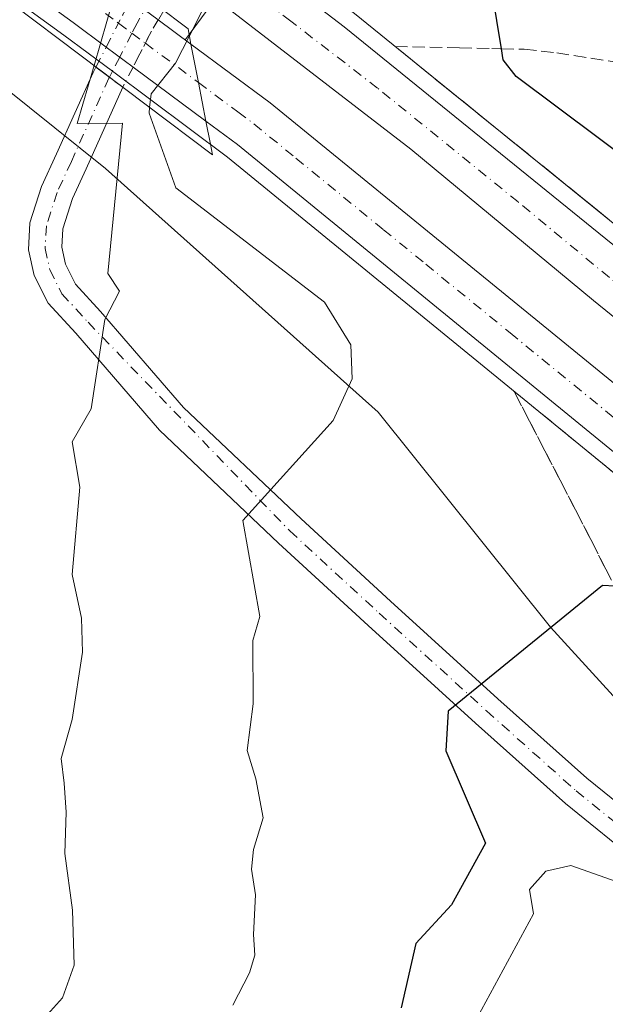
# Model space of a CAD drawing. Units: metres. Extents: x 648631 to 651534, y 4718459 to 4720831.
# Drawn here: x 650132 to 650210, y 4720579 to 4720710 of the extents above; entities that cross this region are included whole.
import ezdxf

# ---------------------------------------------------------------- set-up
doc = ezdxf.new("R2010")
doc.units = ezdxf.units.M
doc.header["$MEASUREMENT"] = 0
doc.linetypes.add('DGN Style 3', pattern=[2.307223458686699, 1.648016756204785, -0.6592067024819142])
doc.linetypes.add('DGN Style 4', pattern=[2.6384748266838614, 1.318413404963828, -0.6592067024819142, 0.001648016756204785, -0.6592067024819142])
for name, color, linetype, lineweight in [('Arbolado forestal CxS', 92, 'Continuous', 0), ('Arcén (en calzada doble)', 91, 'Continuous', 13), ('Carretera de calzada doble Cxs', 1, 'Continuous', 13), ('Carretera de calzada doble eje', 1, 'DGN Style 4', 0), ('Curva de nivel maestra', 30, 'Continuous', 30), ('Curva de nivel normal', 30, 'Continuous', 0), ('Núcleo urbano CxS', 7, 'Continuous', 0), ('Pista no pavimentada Cxs', 111, 'Continuous', 0), ('Pista no pavimentada eje', 91, 'DGN Style 4', 0), ('Pista no pavimentada eje oculto', 173, 'DGN Style 4', 0), ('Pista no pavimentada oculto Cxs', 23, 'DGN Style 4', 0), ('Puente Cxs', 1, 'Continuous', 13), ('Talud superficial', 30, 'DGN Style 3', 0)]:
    doc.layers.add(name, color=color, linetype=linetype, lineweight=lineweight)

# ---------------------------------------------------------------- blocks, each defined once
blk = doc.blocks.new('*U15')
at = {"layer": 'Arbolado forestal CxS', "color": 92, "linetype": 'Continuous', "lineweight": 0}
blk.add_polyline3d([(650119.8839999996, 4720709.1129, 529.721000000005), (650143.7554000001, 4720690.0156, 538.8938999999956), (650180.0399000002, 4720657.550100001, 545.6064999999944), (650202.9563999996, 4720628.904100001, 549.7176000000036), (650216.4205, 4720614.157299999, 552.6172999999981), (650215.1926999995, 4720613.2565, 552.3393000000069), (650228.9819, 4720598.867699999, 556.5978999999934), (650245.7905000001, 4720578.103900001, 557.1794999999984), (650259.6328999996, 4720567.227499999, 556.9731999999931), (650280.3964999998, 4720563.272299999, 555.7189999999973), (650294.7901999997, 4720557.874500001, 551.8558000000048), (650294.8201000001, 4720556.8991, 551.9135999999999), (650308.9455000004, 4720556.333699999, 547.9323000000004), (650323.2685000002, 4720550.6043, 543.767399999997), (650342.3657000001, 4720539.1459, 537.9014000000025), (650363.3727000002, 4720528.642300001, 529.1898999999976), (650386.2894000001, 4720509.5449, 518.9667000000045), (650408.6738, 4720498.941299999, 513.3975000000064), (650401.0037000002, 4720494.499, 512.9930000000022), (650389.869, 4720491.4614, 517.4204999999929), (650378.2269000001, 4720489.942600001, 520.7167000000045), (650370.8113000002, 4720466.4747, 518.8733000000066), (650363.5484999996, 4720454.4981, 521.8975999999967), (650355.4502999998, 4720441.3336, 525.2136000000028)], dxfattribs=at)

msp = doc.modelspace()

# ---------------------------------------------------------------- linework, layer by layer
at = {"layer": 'Arbolado forestal CxS', "color": 92, "linetype": 'Continuous', "lineweight": 0}
msp.add_polyline3d([(650119.8839999996, 4720709.1129, 529.721000000005), (650143.7554000001, 4720690.0156, 538.8938999999956), (650180.0399000002, 4720657.550100001, 545.6064999999944), (650202.9563999996, 4720628.904100001, 549.7176000000036), (650216.4205, 4720614.157299999, 552.6172999999981), (650215.1926999995, 4720613.2565, 552.3393000000069), (650228.9819, 4720598.867699999, 556.5978999999934), (650245.7905000001, 4720578.103900001, 557.1794999999984), (650259.6328999996, 4720567.227499999, 556.9731999999931), (650280.3964999998, 4720563.272299999, 555.7189999999973), (650294.7901999997, 4720557.874500001, 551.8558000000048), (650294.8201000001, 4720556.8991, 551.9135999999999), (650308.9455000004, 4720556.333699999, 547.9323000000004), (650323.2685000002, 4720550.6043, 543.767399999997), (650342.3657000001, 4720539.1459, 537.9014000000025), (650363.3727000002, 4720528.642300001, 529.1898999999976), (650386.2894000001, 4720509.5449, 518.9667000000045), (650408.6738, 4720498.941299999, 513.3975000000064)], dxfattribs=at)
at = {"layer": 'Arcén (en calzada doble)', "color": 91, "linetype": 'Continuous', "lineweight": 13}
for points in [[(649979.6804000001, 4720801.5134, 546.1051000000007), (650020.0800999999, 4720781.840100001, 546.244200000001), (650041.7801000001, 4720770.2501, 545.5470000000059), (650070.2801000001, 4720753.470100001, 542.7222000000038), (650083.0500999996, 4720745.7601, 542.482799999998), (650116.2500999998, 4720723.670100001, 535.852899999998), (650138.2001, 4720707.7601, 541.148199999996), (650144.6649000002, 4720702.9439, 542.7007000000012), (650160.0000999998, 4720691.520099999, 548.4668999999994), (650249.8300999999, 4720618.030099999, 546.8496000000014), (650285.4901000002, 4720590.170100001, 546.1229000000021), (650306.8901000004, 4720574.5001, 545.6925000000047), (650327.3901000004, 4720560.130100001, 545.4982000000019), (650339.8000999996, 4720551.790100001, 544.7250000000058), (650345.0701000001, 4720548.2401, 544.2149999999965), (650364.1300999997, 4720536.1801, 542.7204000000056), (650382.8000999996, 4720525.040100001, 539.2492000000057), (650403.0800999999, 4720513.4901, 537.0518000000011), (650430.0401, 4720499.5801, 530.3343000000023), (650454.6501000002, 4720487.790100001, 540.0316000000021), (650467.3101000005, 4720482.030099999, 541.9045000000042), (650473.8201000001, 4720479.0801, 541.8368999999948), (650512.0301000001, 4720463.9101, 541.0440999999992), (650532.7701000003, 4720458.210100001, 540.6518000000069)], [(650122.2301000003, 4720750.5101, 541.5803000000016), (650151.1700999998, 4720729.9301, 546.7225999999937), (650158.3026999999, 4720724.577299999, 547.7302999999956), (650167.2801000001, 4720717.840100001, 550.0896000000066), (650176.8800999997, 4720710.640100001, 549.9919999999984), (650214.3300999999, 4720680.290100001, 548.140400000004), (650252.0301000001, 4720649.200099999, 546.7464000000036), (650286.0500999996, 4720621.8201, 545.5409999999974), (650317.1001000004, 4720598.5601, 545.4314000000013), (650333.2701000003, 4720586.880100001, 544.3896999999997), (650350.3101000005, 4720575.2501, 543.5218000000023), (650369.4301000005, 4720563.030099999, 539.5295000000042), (650389.7100999998, 4720550.720100001, 531.5671000000002), (650416.5301000001, 4720535.4301, 524.8629999999976), (650440.8201000001, 4720522.7401, 529.744200000001), (650467.0701000001, 4720510.120100001, 541.216499999995), (650469.7600999996, 4720508.8201, 541.3116000000009), (650498.9001000002, 4720496.050100001, 541.2856000000029), (650524.3800999997, 4720485.960100001, 539.9116999999969), (650574.3300999999, 4720468.590100001, 539.3837000000058), (650597.4001000002, 4720461.860099999, 539.2338000000018)], [(650158.4140999997, 4720712.625399999, 549.2201999999961), (650158.4101, 4720712.620100001, 549.219299999997), (650158.1700999998, 4720712.300100001, 549.1915000000008), (650154.8800999997, 4720707.840100001, 547.4710999999952), (650154.3601000002, 4720707.1501, 547.279999999999), (650154.3583000004, 4720707.147700001, 547.2795000000042)]]:
    msp.add_polyline3d(points, dxfattribs=at)
at = {"layer": 'Carretera de calzada doble Cxs', "color": 1, "linetype": 'Continuous', "lineweight": 13, "extrusion": (-0.1968775628308781, 0.1466688167141067, 0.9693954216198143), "elevation": 564909.480650777, "flags": 128}
msp.add_lwpolyline([(-4174091.325220556, -2228375.355990984), (-4174091.325220556, -2228370.793143989)], dxfattribs=at)
at = {"layer": 'Carretera de calzada doble Cxs', "color": 1, "linetype": 'Continuous', "lineweight": 13, "extrusion": (-0.3283372620489983, 0.2446130739105143, 0.9123371561118274), "elevation": 941776.1551382871, "flags": 128}
msp.add_lwpolyline([(-4174045.856435574, -2097187.727966615), (-4174045.856435574, -2097181.78936401)], dxfattribs=at)
at = {"layer": 'Carretera de calzada doble Cxs', "color": 1, "linetype": 'Continuous', "lineweight": 13, "extrusion": (-0.03100235294044091, 0.1593520941375192, 0.9867349006729942), "elevation": 732638.6539988499, "flags": 128}
msp.add_lwpolyline([(-1539711.594167679, -4449747.653241138), (-1539711.594167679, -4449752.960008727)], dxfattribs=at)
msp.add_lwpolyline([(-1539711.594167679, -4449747.653241138), (-1539711.594167679, -4449752.960008727)], dxfattribs=at)
at = {"layer": 'Carretera de calzada doble Cxs', "color": 1, "linetype": 'Continuous', "lineweight": 13, "extrusion": (-0.3501148646501926, 0.2606495427953531, 0.8997118413089552), "elevation": 1003312.589412738, "flags": 128}
msp.add_lwpolyline([(-4174832.453263291, -2066850.613673358), (-4174832.453263291, -2066855.573759363)], dxfattribs=at)
at = {"layer": 'Carretera de calzada doble Cxs', "color": 1, "linetype": 'Continuous', "lineweight": 13, "extrusion": (-0.2693086078561874, 0.2004928747619096, 0.9419530141701696), "elevation": 771889.7642997926, "flags": 128}
msp.add_lwpolyline([(-4174826.649396151, -2163951.673941268), (-4174826.649396151, -2163964.47831228)], dxfattribs=at)
at = {"layer": 'Carretera de calzada doble Cxs', "color": 1, "linetype": 'Continuous', "lineweight": 13, "extrusion": (0.003825463211557516, -0.02002512883961504, 0.9997921584240266), "elevation": -91496.9792625573, "flags": 128}
msp.add_lwpolyline([(1524400.30358845, 4513924.038472244), (1524400.30358845, 4513929.262325442)], dxfattribs=at)
msp.add_lwpolyline([(1524400.30358845, 4513924.038472244), (1524400.30358845, 4513929.262325442)], dxfattribs=at)
at = {"layer": 'Carretera de calzada doble Cxs', "color": 1, "linetype": 'Continuous', "lineweight": 13}
for points in [[(650156.1201, 4720701.440099999, 548.6410000000033), (650157.1001000004, 4720696.3101, 548.5344999999943), (650147.4254999999, 4720703.512499999, 544.235400000005), (650143.8459999999, 4720706.1775, 542.0705000000017), (650139.4501, 4720709.450099999, 541.428899999999), (650117.4501, 4720725.390100001, 535.2863000000071), (650084.1801000005, 4720747.530099999, 549.6575000000012), (650071.3601000002, 4720755.270099999, 547.6579000000056), (650042.8101000005, 4720772.0801, 550.3116000000009), (650021.0401, 4720783.710100001, 550.3249000000069), (649984.2696000002, 4720801.6129, 550.3776999999973), (650000.6693000002, 4720801.968400001, 549.1481000000058), (650001.2500999998, 4720801.690099999, 548.9505000000064), (650024.2500999998, 4720790.0001, 549.7223999999987), (650046.2701000003, 4720778.2401, 549.1187999999966), (650074.9801000003, 4720761.340100001, 545.8941000000051), (650087.9600999998, 4720753.5001, 547.3184000000037), (650121.4801000003, 4720731.190099999, 537.0320000000065), (650143.6300999997, 4720715.140100001, 543.1144000000058), (650147.2281, 4720712.459600001, 544.2277000000031), (650150.7752, 4720709.817, 545.3478999999934), (650155.1201, 4720706.5801, 547.7795000000042)], [(650350.6101000002, 4720572.380100001, 543.7785000000003), (650351.0846999995, 4720567.983700001, 543.9251999999979), (650351.5601000005, 4720563.5801, 544.3191999999982), (650345.4801000003, 4720567.460100001, 544.488200000007), (650313.3400999998, 4720589.620100001, 545.1377999999969), (650280.0401, 4720614.420100001, 545.8898000000045), (650256.8601000002, 4720633.2601, 546.5224000000017), (650219.9401000004, 4720663.2601, 547.5111999999936), (650208.6901000004, 4720672.4101, 547.9296000000032), (650184.3901000004, 4720692.5601, 548.6203999999998), (650158.5401, 4720712.530099999, 549.2048000000068), (650161.9464999996, 4720714.6029, 549.4640000000073), (650165.3601000002, 4720716.6801, 549.9330000000045), (650175.5000999998, 4720708.870100001, 550.1037999999971), (650212.9101, 4720678.550100001, 548.0048999999999), (650250.6101000002, 4720647.460100001, 546.6766999999963), (650284.6700999998, 4720620.050100001, 545.5835999999981), (650315.7701000003, 4720596.7501, 545.2265999999945), (650331.9801000003, 4720585.040100001, 544.3833000000013), (650349.2901, 4720573.2301, 543.812300000005)], [(650348.6201, 4720556.9101, 544.2814000000071), (650345.2200999996, 4720554.920100001, 544.4856), (650341.8201000001, 4720552.960100001, 544.7418000000034), (650328.5800999999, 4720561.860099999, 545.213699999993), (650308.1201, 4720576.210100001, 545.4927000000025), (650286.7600999996, 4720591.840100001, 545.9269999999962), (650251.1501000002, 4720619.670100001, 546.7011999999959), (650161.3000999996, 4720693.1801, 548.5342999999993), (650157.1001000004, 4720696.3101, 548.5344999999943), (650156.1201, 4720701.440099999, 548.6410000000033), (650155.1201, 4720706.5801, 547.7795000000042), (650165.6401000004, 4720698.7501, 548.9949999999953), (650215.6901000004, 4720657.920100001, 547.5592999999935), (650252.3701, 4720628.020099999, 546.6187999999966), (650255.4501, 4720625.5001, 546.4933000000019), (650291.0301000001, 4720597.460100001, 545.7636999999959), (650312.2301000003, 4720581.950099999, 545.3015000000014), (650332.5800999999, 4720567.6801, 544.8010000000068)]]:
    msp.add_polyline3d(points, close=True, dxfattribs=at)
for points in [[(650143.8459999999, 4720706.177400001, 542.0705000000017), (650139.4501, 4720709.450099999, 541.428899999999), (650117.4501, 4720725.390100001, 535.2863000000071), (650084.1801000005, 4720747.530099999, 549.6575000000012), (650071.3601000002, 4720755.270099999, 547.6579000000056), (650042.8101000005, 4720772.0801, 550.3116000000009), (650021.0401, 4720783.710100001, 550.3249000000069), (649984.2697000002, 4720801.613, 550.3779000000068)], [(650165.3601000002, 4720716.6801, 549.9330000000045), (650175.5000999998, 4720708.870100001, 550.1037999999971), (650212.9101, 4720678.550100001, 548.0048999999999), (650250.6101000002, 4720647.460100001, 546.6766999999963), (650284.6700999998, 4720620.050100001, 545.5835999999981), (650315.7701000003, 4720596.7501, 545.2265999999945), (650331.9801000003, 4720585.040100001, 544.3833000000013), (650349.2901, 4720573.2301, 543.812300000005), (650350.6101000002, 4720572.380100001, 543.7785000000003)], [(650351.5601000005, 4720563.5801, 544.3191999999982), (650345.4801000003, 4720567.460100001, 544.488200000007), (650313.3400999998, 4720589.620100001, 545.1377999999969), (650280.0401, 4720614.420100001, 545.8898000000045), (650256.8601000002, 4720633.2601, 546.5224000000017), (650219.9401000004, 4720663.2601, 547.5111999999936), (650208.6901000004, 4720672.4101, 547.9296000000032), (650184.3901000004, 4720692.5601, 548.6203999999998), (650158.5401, 4720712.530099999, 549.2048000000068)], [(650155.1201, 4720706.5801, 547.7795000000042), (650165.6401000004, 4720698.7501, 548.9949999999953), (650215.6901000004, 4720657.920100001, 547.5592999999935), (650252.3701, 4720628.020099999, 546.6187999999966), (650255.4501, 4720625.5001, 546.4933000000019), (650291.0301000001, 4720597.460100001, 545.7636999999959), (650312.2301000003, 4720581.950099999, 545.3015000000014), (650332.5800999999, 4720567.6801, 544.8010000000068), (650348.6201, 4720556.9101, 544.2814000000071)], [(650341.8201000001, 4720552.960100001, 544.7418000000034), (650328.5800999999, 4720561.860099999, 545.213699999993), (650308.1201, 4720576.210100001, 545.4927000000025), (650286.7600999996, 4720591.840100001, 545.9269999999962), (650251.1501000002, 4720619.670100001, 546.7011999999959), (650161.3000999996, 4720693.1801, 548.5342999999993), (650157.1001000004, 4720696.3101, 548.5344999999943)]]:
    msp.add_polyline3d(points, dxfattribs=at)
at = {"layer": 'Carretera de calzada doble eje', "color": 1, "linetype": 'DGN Style 4', "lineweight": 0}
for points in [[(649992.4730000002, 4720801.7907, 552.571299999996), (650011.1401000004, 4720792.700099999, 552.1781999999948), (650022.6401000004, 4720786.850099999, 551.8894), (650028.1501000002, 4720783.9101, 551.3567999999941), (650039.0301000001, 4720778.100099999, 551.1751999999979), (650044.5401, 4720775.1601, 550.7706000000035), (650051.7200999996, 4720770.9301, 550.8325000000041), (650065.9901000002, 4720762.530099999, 550.8343000000023), (650073.1700999998, 4720758.300100001, 549.9781999999977), (650086.0701000001, 4720750.5101, 549.5752999999969), (650094.4501, 4720744.940099999, 548.4514000000054), (650115.2701000003, 4720731.0801, 534.4045000000042), (650119.4700999996, 4720728.290100001, 534.397100000002), (650125.0000999998, 4720724.280099999, 535.7005999999965), (650136.0000999998, 4720716.3101, 540.7915000000066), (650141.5401, 4720712.290100001, 541.545100000003), (650145.4707000004, 4720709.359099999, 543.173299999995), (650147.2688999996, 4720708.015699999, 544.4664000000049), (650149.0503000002, 4720706.694300001, 545.1597000000038), (650156.1201, 4720701.440099999, 548.6410000000033)], [(650351.0846999995, 4720567.983700001, 543.9251999999979), (650339.3501000004, 4720575.880100001, 544.2477000000072), (650330.6901000004, 4720581.790100001, 544.4309999999969), (650322.6601, 4720587.3301, 544.563599999994), (650314.5601000005, 4720593.1801, 544.8790000000008), (650306.2301000003, 4720599.380100001, 547.5858000000007), (650290.6801000005, 4720611.030099999, 545.4426999999996), (650282.3501000004, 4720617.2301, 545.6606999999931), (650273.2401000002, 4720624.640100001, 545.949299999993), (650256.2100999998, 4720638.350099999, 546.4247999999934), (650247.4901000002, 4720645.440099999, 546.6738999999943), (650238.0701000001, 4720653.090100001, 546.9551000000065), (650219.2200999996, 4720668.640100001, 547.568299999999), (650210.8000999996, 4720675.4801, 547.8607000000047), (650198.6501000002, 4720685.550100001, 548.290399999998), (650179.9501, 4720700.710100001, 549.2859000000026), (650173.4801000003, 4720705.710100001, 549.9379999999946), (650168.4101, 4720709.610099999, 549.1227999999974), (650161.9464999996, 4720714.6029, 549.4640000000073)], [(650156.1201, 4720701.440099999, 548.6410000000033), (650161.3701, 4720697.530099999, 548.6732000000047), (650163.4700999996, 4720695.960100001, 548.6866000000009), (650169.0800999999, 4720691.390100001, 548.5568000000058), (650180.7401000002, 4720681.850099999, 548.2189000000071), (650186.3501000004, 4720677.270099999, 548.0473999999958), (650197.5800999999, 4720668.120100001, 547.7364999999991), (650230.8501000004, 4720640.9001, 547.002800000002), (650243.5301000001, 4720630.550100001, 546.7014999999956), (650253.3000999996, 4720622.5801, 546.4633999999933), (650262.2001, 4720615.5701, 546.3828000000067), (650280.0000999998, 4720601.6601, 545.9392999999982), (650288.8901000004, 4720594.6501, 545.7644), (650299.5701000001, 4720586.8301, 547.8444000000018), (650310.1700999998, 4720579.0801, 545.2885999999999), (650315.2600999996, 4720575.5101, 545.1621000000014), (650325.4901000002, 4720568.340100001, 544.8929000000062), (650330.5800999999, 4720564.770099999, 544.8686000000016), (650334.5601000005, 4720562.090100001, 544.7456999999995), (650341.1801000005, 4720557.640100001, 544.5117000000029), (650345.2200999996, 4720554.920100001, 544.4856)]]:
    msp.add_polyline3d(points, dxfattribs=at)
at = {"layer": 'Curva de nivel maestra', "color": 30, "linetype": 'Continuous', "lineweight": 30, "elevation": 550, "flags": 128}
for points in [[(650350.29, 4720666.050100001), (650339.4699999997, 4720658.940099999), (650337.2300000006, 4720656.360099999), (650335.4600000001, 4720652.170100001), (650335.0700000003, 4720648.920100001), (650334.29, 4720644.950099999), (650333.7999999998, 4720640.0601), (650333.9900000002, 4720636.360099999), (650334.0899999999, 4720630.4801), (650334.7100000001, 4720626.550100001), (650334.4000000004, 4720622.550100001), (650331.2400000002, 4720617.170100001), (650326.6200000001, 4720612.220100001), (650325.2378000002, 4720611.979699999), (650324.3200000003, 4720611.8201), (650322.0800000001, 4720612.8101), (650315.9000000004, 4720616.610099999), (650287.29, 4720635.700099999), (650198.3799999999, 4720702.2401), (650196.6699999999, 4720704.470100001), (650196.4294999996, 4720705.940300001), (650193.9100000003, 4720721.340100001)], [(650283.9000000004, 4720576.5001), (650217.0499999998, 4720631.050100001), (650214.0199999996, 4720634.220100001), (650211.5059000002, 4720634.3716), (650209.8700000001, 4720634.470100001), (650189.3399999999, 4720617.7301), (650189.04, 4720612.450099999), (650194.29, 4720600.1501), (650189.7999999998, 4720591.940099999), (650185.04, 4720586.8101), (650183.0899999999, 4720578.2401)]]:
    msp.add_lwpolyline(points, dxfattribs=at)
at = {"layer": 'Curva de nivel normal', "color": 30, "linetype": 'Continuous', "lineweight": 0, "flags": 128}
for points, elevation in [([(650145.6209000006, 4720715.483100001), (650145.6200000001, 4720715.4801), (650145.6187000005, 4720715.4757), (650142.2312000003, 4720703.714400001), (650142.2300000006, 4720703.710100001), (650142.2290000003, 4720703.706599999)], 540), ([(650156.9203000005, 4720711.600600001), (650154.9199999999, 4720707.6501)], 545), ([(650154.9199999999, 4720707.6501), (650153.0800000001, 4720704.040100001), (650149.8099999997, 4720699.940099999), (650149.6201, 4720698.1206)], 545), ([(650142.2290000003, 4720703.706599999), (650142.2276999997, 4720703.702199999), (650140, 4720696.0001), (650146.0199999996, 4720696.020099999), (650144.0700000003, 4720676.0001), (650145.6200000001, 4720673.6601), (650143.6500000004, 4720669.9001), (650141.8499999996, 4720658.0001), (650139.3200000003, 4720653.610099999), (650140.3499999996, 4720647.5701), (650139.3099999997, 4720635.920100001), (650140.5700000003, 4720630.140100001), (650140.6900000004, 4720625.5801), (650139.3200000003, 4720616.610099999), (650137.8300000001, 4720611.420100001), (650138.2699999996, 4720608.1501), (650138.5300000003, 4720604.300100001), (650138.3600000005, 4720598.800100001), (650139.3600000005, 4720591.2401), (650139.5800000001, 4720583.9101), (650138.04, 4720579.5701), (650135.6200000001, 4720576.9101)], 540), ([(650149.6201, 4720698.1206), (650149.5499999998, 4720697.390100001), (650153.1100000005, 4720687.440099999), (650172.9100000003, 4720672.200099999), (650176.4100000003, 4720666.540100001), (650176.5700000003, 4720662.0001), (650174.0499999998, 4720656.440099999), (650162.0300000003, 4720643.1501), (650164.2800000003, 4720630.360099999), (650163.3700000001, 4720627.1601), (650163.4100000003, 4720618.720100001), (650162.5999999996, 4720612.4901), (650163.7599999999, 4720608.720100001), (650164.7400000002, 4720603.550100001), (650163.4299999997, 4720599.300100001), (650163.1600000003, 4720596.700099999), (650163.6900000004, 4720593.2601), (650163.4199999999, 4720588.0101), (650163.6200000001, 4720585.2401), (650162.9299999997, 4720582.9101), (650160.7100000001, 4720578.5701)], 545), ([(650218.3600000005, 4720618.520099999), (650218.0306000002, 4720618.438999999), (650216.3300000001, 4720618.020099999), (650215.4900000002, 4720611.360099999), (650218.9299999997, 4720600.610099999), (650224, 4720593.850099999), (650218, 4720592.8201), (650205.6500000004, 4720597.190099999), (650202.3499999996, 4720596.420100001), (650200.1500000004, 4720594.0001), (650200.6799999997, 4720590.7601), (650193.1799999997, 4720576.920100001)], 555)]:
    msp.add_lwpolyline(points, dxfattribs=dict(at, elevation=elevation))
at = {"layer": 'Núcleo urbano CxS', "color": 7, "linetype": 'Continuous', "lineweight": 0}
for points in [[(650363.3727000002, 4720528.642300001, 529.1898999999976), (650342.3657000001, 4720539.1459, 537.9014000000025), (650323.2685000002, 4720550.6043, 543.767399999997), (650308.9455000004, 4720556.333699999, 547.9323000000004), (650294.8201000001, 4720556.8991, 551.9135999999999), (650294.7901999997, 4720557.874500001, 551.8558000000048), (650280.3964999998, 4720563.272299999, 555.7189999999973), (650259.6328999996, 4720567.227499999, 556.9731999999931), (650245.7905000001, 4720578.103900001, 557.1794999999984), (650228.9819, 4720598.867699999, 556.5978999999934), (650215.1926999995, 4720613.2565, 552.3393000000069), (650216.4205, 4720614.157299999, 552.6172999999981), (650202.9563999996, 4720628.904100001, 549.7176000000036), (650180.0399000002, 4720657.550100001, 545.6064999999944), (650143.7554000001, 4720690.0156, 538.8938999999956), (650119.8839999996, 4720709.1129, 529.721000000005)], [(650119.8839999996, 4720709.1129, 529.721000000005), (650143.7554000001, 4720690.0156, 538.8938999999956), (650180.0399000002, 4720657.550100001, 545.6064999999944), (650202.9563999996, 4720628.904100001, 549.7176000000036), (650216.4205, 4720614.157299999, 552.6172999999981), (650215.1926999995, 4720613.2565, 552.3393000000069), (650228.9819, 4720598.867699999, 556.5978999999934), (650245.7905000001, 4720578.103900001, 557.1794999999984), (650259.6328999996, 4720567.227499999, 556.9731999999931), (650280.3964999998, 4720563.272299999, 555.7189999999973), (650294.7901999997, 4720557.874500001, 551.8558000000048), (650294.8201000001, 4720556.8991, 551.9135999999999), (650308.9455000004, 4720556.333699999, 547.9323000000004), (650323.2685000002, 4720550.6043, 543.767399999997), (650342.3657000001, 4720539.1459, 537.9014000000025), (650363.3727000002, 4720528.642300001, 529.1898999999976), (650386.2894000001, 4720509.5449, 518.9667000000045), (650408.6738, 4720498.941299999, 513.3975000000064)]]:
    msp.add_polyline3d(points, dxfattribs=at)
at = {"layer": 'Pista no pavimentada Cxs', "color": 111, "linetype": 'Continuous', "lineweight": 0, "extrusion": (-0.2739897811457195, 0.2070751393084713, 0.9391748966556218), "elevation": 799916.471205799, "flags": 128}
msp.add_lwpolyline([(-4158094.620881028, -2185884.056135631), (-4158094.620881028, -2185888.826994041)], dxfattribs=at)
at = {"layer": 'Pista no pavimentada Cxs', "color": 111, "linetype": 'Continuous', "lineweight": 0}
for points in [[(650215.0120999999, 4720597.2971, 553.7565999999933), (650204.9376999997, 4720605.452500001, 551.6493999999948), (650192.9835000001, 4720616.1317, 549.7743999999948), (650178.6841000002, 4720629.1601, 547.327099999995), (650166.7610999999, 4720640.129100001, 545.0883000000031), (650150.9534999998, 4720655.138300001, 541.821299999996), (650139.7911, 4720668.0549, 540.0743999999977), (650136.1120999996, 4720672.068299999, 539.1751999999979), (650134.2657000005, 4720675.7611, 539.1971000000049), (650133.5069000004, 4720679.176100001, 538.8104000000021), (650133.6964999996, 4720682.7777, 538.530700000003), (650135.2534999996, 4720687.622099999, 538.2026999999945), (650137.2515000004, 4720691.9509, 538.499800000005), (650142.1067000005, 4720702.771700001, 541.338699999993), (650142.4852999998, 4720703.512900001, 541.4655999999959), (650146.0598999998, 4720700.8113, 543.1040999999968), (650141.1727, 4720689.947100001, 539.2811999999976), (650139.3607000001, 4720686.0211, 539.8956000000035), (650138.0603, 4720681.975500001, 540.2108000000007), (650137.9323000005, 4720679.544500001, 540.8313999999956), (650138.4435000002, 4720677.2443, 542.260500000004), (650139.7720999997, 4720674.587300001, 542.7620000000024), (650143.0780999997, 4720670.980699999, 543.4223000000056), (650154.1407000005, 4720658.1797, 543.0369999999966), (650169.7657000005, 4720643.343699999, 547.6264999999985), (650181.6552999998, 4720632.405300001, 547.9688000000025), (650195.9309, 4720619.398700001, 552.1538), (650207.7893000003, 4720608.8051, 551.7372000000032), (650217.7172999998, 4720600.768100001, 553.953999999998)], [(650262.4067000002, 4720543.9639, 560.0424000000058), (650260.8201000001, 4720551.5801, 558.2878000000055), (650258.0647, 4720561.253900001, 556.8218999999954), (650257.0833000002, 4720563.777899999, 556.9431999999942), (650255.2176999999, 4720566.934900001, 557.2005999999965), (650251.8443, 4720570.748299999, 557.4066000000021), (650246.5231, 4720574.8531, 557.4930000000022), (650239.7407000001, 4720579.2697, 557.3129000000044), (650229.6794999996, 4720586.296499999, 556.1827000000048), (650215.0120999999, 4720597.2971, 553.7565999999933), (650204.9376999997, 4720605.452500001, 551.6493999999948), (650192.9835000001, 4720616.1317, 549.7743999999948), (650178.6841000002, 4720629.1601, 547.327099999995), (650166.7610999999, 4720640.129100001, 545.0883000000031), (650150.9534999998, 4720655.138300001, 541.821299999996), (650139.7911, 4720668.0549, 540.0743999999977), (650136.1120999996, 4720672.068299999, 539.1751999999979), (650134.2657000005, 4720675.7611, 539.1971000000049), (650133.5069000004, 4720679.176100001, 538.8104000000021), (650133.6964999996, 4720682.7777, 538.530700000003), (650135.2534999996, 4720687.622099999, 538.2026999999945), (650137.2515000004, 4720691.9509, 538.499800000005), (650142.1067000005, 4720702.771700001, 541.338699999993), (650142.4852999998, 4720703.512900001, 541.4655999999959)], [(650146.0598999998, 4720700.8113, 543.1040999999968), (650141.1727, 4720689.947100001, 539.2811999999976), (650139.3607000001, 4720686.0211, 539.8956000000035), (650138.0603, 4720681.975500001, 540.2108000000007), (650137.9323000005, 4720679.544500001, 540.8313999999956), (650138.4435000002, 4720677.2443, 542.260500000004), (650139.7720999997, 4720674.587300001, 542.7620000000024), (650143.0780999997, 4720670.980699999, 543.4223000000056), (650154.1407000005, 4720658.1797, 543.0369999999966), (650169.7657000005, 4720643.343699999, 547.6264999999985), (650181.6552999998, 4720632.405300001, 547.9688000000025), (650195.9309, 4720619.398700001, 552.1538), (650207.7893000003, 4720608.8051, 551.7372000000032), (650217.7172999998, 4720600.768100001, 553.953999999998), (650232.2600999996, 4720589.861099999, 556.247000000003), (650242.2015000005, 4720582.9179, 557.3046999999933), (650249.0714999996, 4720578.444499999, 557.5868000000046), (650254.8629000002, 4720573.976700001, 557.5476999999955), (650258.7918999996, 4720569.535300001, 557.2948000000034), (650261.0538999997, 4720565.7073, 557.0255000000034), (650262.2949000001, 4720562.516100001, 556.8222999999998), (650263.4441000001, 4720557.098900001, 557.9977999999974), (650263.7960000001, 4720555.062999999, 558.9902000000002)]]:
    msp.add_polyline3d(points, dxfattribs=at)
at = {"layer": 'Pista no pavimentada eje', "color": 91, "linetype": 'DGN Style 4', "lineweight": 0}
msp.add_polyline3d([(650144.2676999997, 4720702.165899999, 542.3983000000007), (650144.2295000004, 4720702.0911, 542.3533000000025), (650144.2119000005, 4720702.052300001, 542.3310999999958), (650139.2121000001, 4720690.949100001, 538.8654999999999), (650137.3071, 4720686.8215, 538.618100000007), (650135.8783, 4720682.376499999, 538.9615999999951), (650135.7194999997, 4720679.360300001, 539.5712000000058), (650136.3545000004, 4720676.502699999, 540.0053999999947), (650137.9420999996, 4720673.3277, 539.8114999999962), (650141.4347000001, 4720669.517700001, 541.2562000000034), (650168.2635000005, 4720641.736500001, 545.5561000000016), (650180.1697000006, 4720630.7827, 547.4339000000036), (650194.4572999999, 4720617.765100001, 549.8217000000004), (650206.3635, 4720607.128900001, 551.5758999999962), (650216.3646999998, 4720599.0327, 553.6983000000037), (650230.9697000004, 4720588.0789, 555.9569000000047), (650240.9710999997, 4720581.093900001, 557.1950999999972), (650247.7972999997, 4720576.6489, 557.4143999999942)], dxfattribs=at)
at = {"layer": 'Pista no pavimentada eje oculto', "color": 173, "linetype": 'DGN Style 4', "lineweight": 0}
msp.add_polyline3d([(650149.7377000004, 4720712.372300001, 544.8196999999927), (650147.9433000004, 4720709.3641, 544.6739999999991), (650147.2688999996, 4720708.015699999, 544.4664000000049), (650145.6357000005, 4720704.844900001, 543.2540000000008), (650144.6649000002, 4720702.9439, 542.7007000000012), (650144.2676999997, 4720702.165899999, 542.3983000000007)], dxfattribs=at)
at = {"layer": 'Pista no pavimentada oculto Cxs', "color": 23, "linetype": 'DGN Style 4', "lineweight": 0, "extrusion": (-0.01512587032193407, -0.3174560040502356, 0.9481523577671791), "elevation": -1507936.545455215, "flags": 128}
msp.add_lwpolyline([(424733.8503721568, 4500386.945464052), (424735.8164698449, 4500391.533336604), (424736.9297545634, 4500393.733350654)], dxfattribs=at)
at = {"layer": 'Pista no pavimentada oculto Cxs', "color": 23, "linetype": 'DGN Style 4', "lineweight": 0, "extrusion": (-0.0005043531501963362, -0.0008457369298702339, 0.9999995151783552), "elevation": -3775.036483459515, "flags": 128}
msp.add_lwpolyline([(650151.6958585199, 4720709.533705744), (650150.9676579067, 4720708.312605307)], dxfattribs=at)
at = {"layer": 'Pista no pavimentada oculto Cxs', "color": 23, "linetype": 'DGN Style 4', "lineweight": 0, "extrusion": (0.789720055360298, -0.4857179777850496, 0.3747269408757926), "elevation": -1779292.163173062, "flags": 128}
msp.add_lwpolyline([(4361638.995168682, 719737.5759557554), (4361637.22791285, 719737.5118874313), (4361631.870210592, 719736.3760229154)], dxfattribs=at)
at = {"layer": 'Pista no pavimentada oculto Cxs', "color": 23, "linetype": 'DGN Style 4', "lineweight": 0, "extrusion": (-0.09013040047855211, -0.176491843946697, 0.980166893916475), "elevation": -891232.5436302668, "flags": 128}
msp.add_lwpolyline([(-1567987.45377583, 4410764.910881034), (-1567987.45377583, 4410767.963252039)], dxfattribs=at)
at = {"layer": 'Pista no pavimentada oculto Cxs', "color": 23, "linetype": 'DGN Style 4', "lineweight": 0, "extrusion": (-0.2739897811457195, 0.2070751393084713, 0.9391748966556218), "elevation": 799916.471205799, "flags": 128}
msp.add_lwpolyline([(-4158094.620881028, -2185884.056135631), (-4158094.620881028, -2185888.826994041)], dxfattribs=at)
at = {"layer": 'Pista no pavimentada oculto Cxs', "color": 23, "linetype": 'DGN Style 4', "lineweight": 0, "extrusion": (-0.1568603353984182, -0.3037736261687471, 0.9397427409791396), "elevation": -1535496.125937192, "flags": 128}
msp.add_lwpolyline([(-1588246.376086839, 4222257.53835733), (-1588246.376086839, 4222254.824558729)], dxfattribs=at)
at = {"layer": 'Pista no pavimentada oculto Cxs', "color": 23, "linetype": 'DGN Style 4', "lineweight": 0, "extrusion": (-0.1608936001014581, -0.3579800340579531, 0.9197627654250085), "elevation": -1794021.45044674, "flags": 128}
msp.add_lwpolyline([(-1342229.520478985, 4205664.948271833), (-1342229.520478985, 4205664.42951239)], dxfattribs=at)
at = {"layer": 'Pista no pavimentada oculto Cxs', "color": 23, "linetype": 'DGN Style 4', "lineweight": 0}
msp.add_polyline3d([(650146.2555000001, 4720701.2465, 543.3077000000048), (650146.0598999998, 4720700.8113, 543.1040999999968), (650142.4852999998, 4720703.512900001, 541.4655999999959), (650143.8459999999, 4720706.1775, 542.0705000000017), (650146.0169000003, 4720710.428900001, 543.5286000000051), (650147.2281, 4720712.459600001, 544.2277000000031), (650147.9719000002, 4720713.706499999, 544.6680000000051), (650151.5034999996, 4720711.038100001, 545.3494000000064), (650150.7752, 4720709.817, 545.3478999999934), (650149.8699000003, 4720708.299100001, 545.2885999999999), (650147.4254999999, 4720703.512499999, 544.235400000005)], close=True, dxfattribs=at)
at = {"layer": 'Puente Cxs', "color": 1, "linetype": 'Continuous', "lineweight": 13}
msp.add_polyline3d([(650157.7001, 4720693.2301, 548.6328999999969), (650157.9700999996, 4720691.8101, 548.5099000000046), (650131.5201000003, 4720711.800100001, 539.9811000000045), (650098.2701000003, 4720734.940099999, 534.0106999999989), (650080.4101, 4720746.470100001, 540.3089000000036), (650054.2001, 4720762.110099999, 543.9624999999943), (650026.9001000002, 4720777.380100001, 545.7073999999993), (650002.8201000001, 4720789.8201, 541.5865999999951), (649977.9836999997, 4720801.476700001, 543.9936000000016), (650003.7164000003, 4720802.034499999, 547.6828999999998), (650007.8800999997, 4720800.0801, 549.4875999999931), (650032.3201000001, 4720787.460100001, 548.093599999993), (650059.9200999998, 4720772.020099999, 547.5160999999935), (650086.4401000004, 4720756.190099999, 544.3175000000047), (650104.6401000004, 4720744.440099999, 545.4337999999989), (650138.2401000002, 4720721.0601, 542.3313000000053), (650154.7301000003, 4720708.600099999, 547.3309000000008), (650154.8800999997, 4720707.840100001, 547.4710999999952), (650155.1201, 4720706.5801, 547.7795000000042), (650156.1201, 4720701.440099999, 548.6410000000033), (650157.1001000004, 4720696.3101, 548.5344999999943)], close=True, dxfattribs=at)
for points in [[(650003.7164000003, 4720802.034499999, 547.6828999999998), (650007.8800999997, 4720800.0801, 549.4875999999931), (650032.3201000001, 4720787.460100001, 548.093599999993), (650059.9200999998, 4720772.020099999, 547.5160999999935), (650086.4401000004, 4720756.190099999, 544.3175000000047), (650104.6401000004, 4720744.440099999, 545.4337999999989), (650138.2401000002, 4720721.0601, 542.3313000000053), (650154.7301000003, 4720708.600099999, 547.3309000000008), (650154.8800999997, 4720707.840100001, 547.4710999999952), (650155.1201, 4720706.5801, 547.7795000000042), (650156.1201, 4720701.440099999, 548.6410000000033), (650157.1001000004, 4720696.3101, 548.5344999999943), (650157.7001, 4720693.2301, 548.6328999999969)], [(650157.7001, 4720693.2301, 548.6328999999969), (650157.9700999996, 4720691.8101, 548.5099000000046), (650131.5201000003, 4720711.800100001, 539.9811000000045), (650098.2701000003, 4720734.940099999, 534.0106999999989), (650080.4101, 4720746.470100001, 540.3089000000036), (650054.2001, 4720762.110099999, 543.9624999999943), (650026.9001000002, 4720777.380100001, 545.7073999999993), (650002.8201000001, 4720789.8201, 541.5865999999951), (649977.9836999997, 4720801.476700001, 543.9936000000016)]]:
    msp.add_polyline3d(points, dxfattribs=at)
at = {"layer": 'Talud superficial', "color": 30, "linetype": 'DGN Style 3', "lineweight": 0}
for points in [[(650210.7699999996, 4720683.1801, 548.2743000000046), (650207.2100000001, 4720686.0601, 548.3968000000023), (650203.6500000004, 4720688.950099999, 548.7305999999953), (650192.9600000001, 4720697.600099999, 548.911500000002), (650189.4000000004, 4720700.4901, 549.1347999999998), (650185.8399999999, 4720703.370100001, 549.4502000000066), (650182.2800000003, 4720706.2601, 549.6634999999952), (650190.8600000005, 4720706.0601, 549.4260000000068), (650195.1500000004, 4720705.970100001, 550.0476999999955), (650196.4294999996, 4720705.940300001, 550.3559999999999), (650199.4400000004, 4720705.870100001, 551.2035999999935), (650203.7800000003, 4720705.4101, 552.4069000000018), (650212.3099999997, 4720704.050100001, 554.536500000002)], [(650182.2800000003, 4720706.2601, 548.7543000000006), (650190.8600000005, 4720706.0601, 548.8776999999973), (650195.1500000004, 4720705.970100001, 549.475099999996), (650196.4294999996, 4720705.940300001, 549.758799999996), (650199.4400000004, 4720705.870100001, 550.6656999999977), (650203.7800000003, 4720705.4101, 552.0289000000049), (650212.3099999997, 4720704.050100001, 554.0877999999939)], [(650182.2800000003, 4720706.2601, 548.7543000000006), (650185.8399999999, 4720703.370100001, 548.6692000000039), (650189.4000000004, 4720700.4901, 548.5335999999952), (650192.9600000001, 4720697.600099999, 548.4379999999946), (650203.6500000004, 4720688.950099999, 548.1612000000023), (650207.2100000001, 4720686.0601, 547.9526000000042), (650210.7699999996, 4720683.1801, 547.9323000000004)], [(650210.3399999999, 4720636.640100001, 549.7076999999991), (650208.3099999997, 4720640.5801, 549.071299999996), (650206.2699999996, 4720644.530099999, 548.4459000000061), (650204.2400000002, 4720648.4801, 547.9869999999937), (650202.2100000001, 4720652.420100001, 547.5485999999946), (650200.1799999997, 4720656.370100001, 547.6211999999941), (650198.1399999997, 4720660.3101, 547.6429999999964), (650201.8399999999, 4720657.290100001, 547.5972999999941), (650220.29, 4720642.190099999, 547.2391000000061)], [(650198.1399999997, 4720660.3101, 547.4814000000042), (650201.8399999999, 4720657.290100001, 547.3983000000007), (650220.29, 4720642.190099999, 547.0945999999967), (650223.9900000002, 4720639.170100001, 547.0191999999952), (650238.75, 4720627.090100001, 546.7069999999949), (650242.4500000002, 4720624.0701, 546.6377000000066), (650249.8300000001, 4720618.030099999, 546.5056000000042), (650285.4900000002, 4720590.170100001, 545.8166999999958), (650289.0599999997, 4720587.5601, 545.7418000000034), (650292.6200000001, 4720584.950099999, 545.6609000000026), (650296.1900000004, 4720582.3301, 545.6159000000043), (650299.7599999999, 4720579.720100001, 545.5280999999959), (650302.5132999998, 4720577.701500001, 545.4725000000036), (650303.3200000003, 4720577.110099999, 545.4545999999973), (650306.8899999997, 4720574.5001, 545.3347000000067), (650310.3099999997, 4720572.100099999, 545.2725999999967), (650313.7199999997, 4720569.710100001, 545.186799999996), (650317.1399999997, 4720567.3201, 545.1296000000002), (650320.5599999997, 4720564.920100001, 545.0132000000012), (650323.9699999997, 4720562.520099999, 544.9535000000033), (650327.3899999997, 4720560.130100001, 544.8735000000015), (650331.2000000002, 4720557.5701, 544.8089999999938)], [(650198.1399999997, 4720660.3101, 547.4814000000042), (650200.1799999997, 4720656.370100001, 547.4011000000028), (650202.2100000001, 4720652.420100001, 547.3552000000054), (650204.2400000002, 4720648.4801, 547.5329999999958), (650206.2699999996, 4720644.530099999, 547.8479999999981), (650208.3099999997, 4720640.5801, 548.4579999999987), (650210.3399999999, 4720636.640100001, 549.2321999999986), (650211.5059000002, 4720634.3716, 549.6704999999929), (650212.3700000001, 4720632.690099999, 550.1033000000025), (650213.8499999996, 4720628.960100001, 550.605899999995), (650215.3399999999, 4720625.220100001, 551.4210000000021), (650218.0306000002, 4720618.438999999, 552.7712000000029), (650218.2999999998, 4720617.7601, 552.8782000000066), (650219.79, 4720614.020099999, 553.8608999999997), (650222.6399999997, 4720610.300100001, 556.0243999999948), (650225.4900000002, 4720606.590100001, 556.6879000000044), (650231.1900000004, 4720599.1501, 557.0639999999985), (650238.4299999997, 4720592.5101, 557.446299999996), (650242.0499999998, 4720589.1801, 557.5095000000001), (650245.6699999999, 4720585.860099999, 557.6293000000006), (650249.2800000003, 4720582.540100001, 557.7908000000025), (650253.5, 4720580.120100001, 557.6426999999967), (650257.7100000001, 4720577.710100001, 557.4582999999984)]]:
    msp.add_polyline3d(points, dxfattribs=at)

# ---------------------------------------------------------------- block references
at = {"layer": 'Arbolado forestal CxS', "color": 92, "linetype": 'Continuous', "lineweight": 0}
msp.add_blockref('*U15', (0, 0), dxfattribs=at)

doc.saveas('drawing.dxf')
